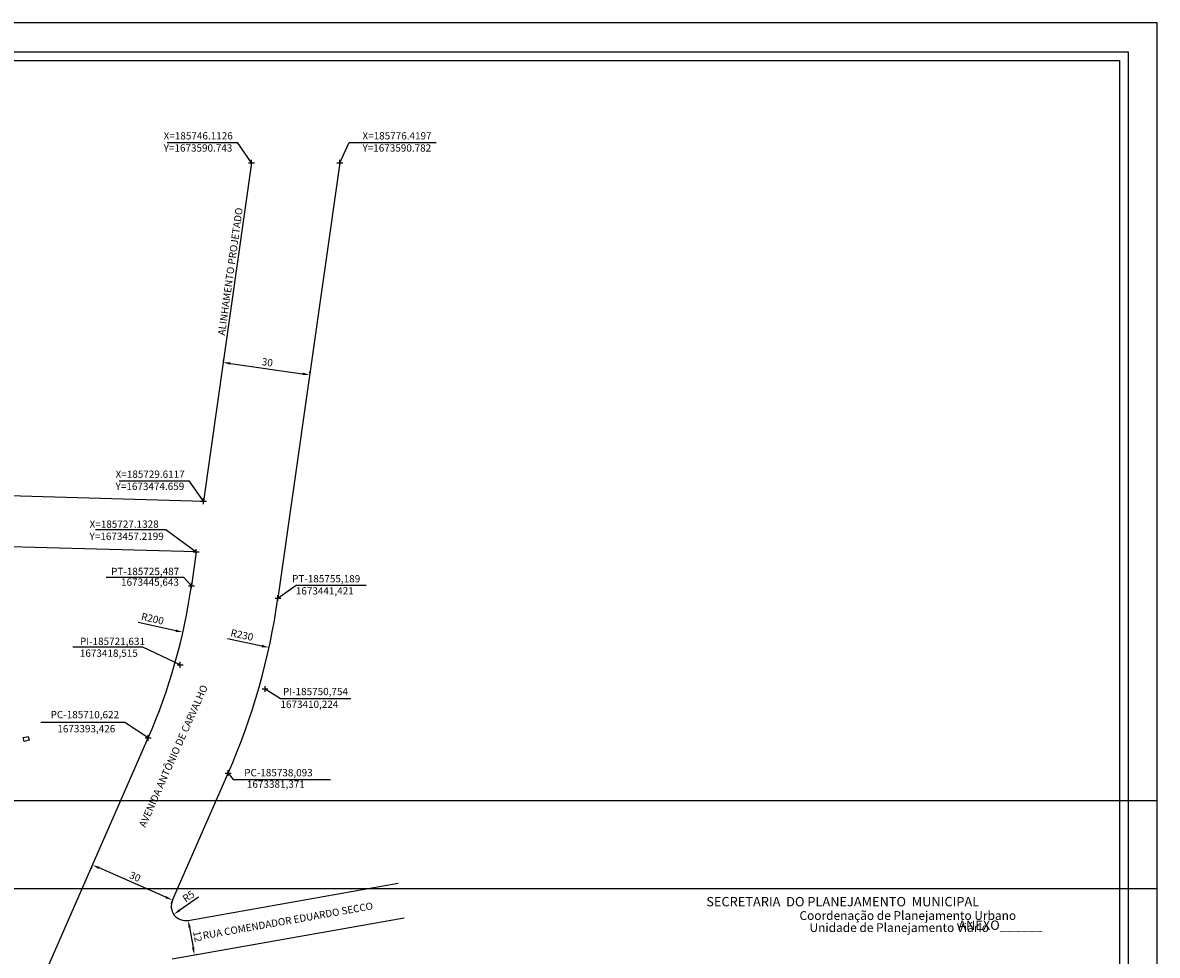
# Model space of a CAD drawing. Units: millimetres. Extents: x 185247 to 186057, y 1673075 to 1673639.
# Drawn here: x 185668 to 186057, y 1673319 to 1673639 of the extents above; entities that cross this region are included whole.
import ezdxf

# ---------------------------------------------------------------- set-up
doc = ezdxf.new("R2010")
doc.units = ezdxf.units.MM
doc.header["$LTSCALE"] = 5
doc.header["$PDMODE"] = 2
doc.header["$PDSIZE"] = -1
for name, color, linetype in [('T-ALINH-PROJ-C', 6, 'Continuous'), ('T-DIM', 1, 'Continuous'), ('T-TEXTP', 7, 'Continuous'), ('V-EDIFICACAO', 2, 'Continuous')]:
    doc.layers.add(name, color=color, linetype=linetype)
doc.styles.add('CITYBLUEPRINT', font='cibt____.pfb', dxfattribs={"height": 2})
doc.styles.add('SANSSERIFBOLDOBLIQUE', font='sasbo___.pfb', dxfattribs={"height": 1.8})
doc.styles.get("Standard").update_dxf_attribs({"font": 'ARIAL.TTF'})
doc.dimstyles.new('ISO-25', dxfattribs={"dimtxt": 2.5, "dimasz": 2.5, "dimexe": 1.25, "dimexo": 0.625, "dimtad": 1, "dimtxsty": 'Standard', "dimcen": 2.5, "dimadec": 0, "dimazin": 0, "dimtfac": 1, "dimtmove": 0, "dimatfit": 3, "dimfxl": 0, "dimarcsym": 0})

# ---------------------------------------------------------------- blocks, each defined once
blk = doc.blocks.new('*D7')
at = {"layer": 'Defpoints', "color": 0}
for p in [(185527.48, 1673473.79), (185722.55, 1673429.69)]:
    blk.add_point(p, dxfattribs=at)
at = {"layer": 'T-DIM', "color": 0, "lineweight": -2}
blk.add_line((185707.17, 1673433.16), (185720.12, 1673430.24), dxfattribs=at)
at = {"layer": 'T-DIM', "color": 0}
blk.add_solid([(185720.21, 1673430.64), (185720.02, 1673429.83), (185722.55, 1673429.69)], dxfattribs=at)
at = {"layer": 'T-DIM', "color": 0, "insert": (185712.06, 1673434.01), "char_height": 2.5, "attachment_point": 5, "rotation": 347.2608}
blk.add_mtext('R200', dxfattribs=at)
blk = doc.blocks.new('*D8')
at = {"layer": 'Defpoints', "color": 0}
for p in [(185527.48, 1673473.79), (185752.12, 1673424.43)]:
    blk.add_point(p, dxfattribs=at)
at = {"layer": 'T-DIM', "color": 0, "lineweight": -2}
blk.add_line((185737.88, 1673427.56), (185749.68, 1673424.97), dxfattribs=at)
at = {"layer": 'T-DIM', "color": 0}
blk.add_solid([(185749.77, 1673425.37), (185749.59, 1673424.56), (185752.12, 1673424.43)], dxfattribs=at)
at = {"layer": 'T-DIM', "color": 0, "insert": (185742.76, 1673428.43), "char_height": 2.5, "attachment_point": 5, "rotation": 347.6074}
blk.add_mtext('R230', dxfattribs=at)
blk = doc.blocks.new('*D14')
at = {"layer": 'Defpoints', "color": 0}
for p in [(185724.41, 1673330.84), (185726.49, 1673319.02), (185726.49, 1673319.02)]:
    blk.add_point(p, dxfattribs=at)
at = {"layer": 'T-DIM', "color": 0, "lineweight": -2}
for p, q in [((185725.02, 1673330.95), (185725.64, 1673331.06)), ((185724.84, 1673328.38), (185726.06, 1673321.49)), ((185727.11, 1673319.13), (185727.72, 1673319.24))]:
    blk.add_line(p, q, dxfattribs=at)
at = {"layer": 'T-DIM', "color": 0}
for points in [[(185725.25, 1673328.45), (185724.43, 1673328.31), (185724.41, 1673330.84)], [(185726.47, 1673321.56), (185725.65, 1673321.41), (185726.49, 1673319.02)]]:
    blk.add_solid(points, dxfattribs=at)
at = {"layer": 'T-DIM', "color": 0, "insert": (185727.3, 1673325.26), "char_height": 2.5, "attachment_point": 5, "rotation": 279.9991}
blk.add_mtext('12', dxfattribs=at)
blk = doc.blocks.new('*D18')
at = {"layer": 'Defpoints', "color": 0}
for p in [(185719.42, 1673332.93), (185723.54, 1673335.77)]:
    blk.add_point(p, dxfattribs=at)
at = {"layer": 'T-DIM', "color": 0, "lineweight": -2}
blk.add_line((185727.9, 1673338.77), (185721.48, 1673334.35), dxfattribs=at)
at = {"layer": 'T-DIM', "color": 0}
blk.add_solid([(185721.25, 1673334.69), (185721.72, 1673334), (185719.42, 1673332.93)], dxfattribs=at)
at = {"layer": 'T-DIM', "color": 0, "insert": (185724.65, 1673338.83), "char_height": 2.5, "attachment_point": 5, "rotation": 34.587}
blk.add_mtext('R5', dxfattribs=at)
blk = doc.blocks.new('*D55')
at = {"layer": 'Defpoints', "color": 0}
for p in [(185736.37, 1673522.23), (185766.08, 1673518.01), (185766.08, 1673518.01)]:
    blk.add_point(p, dxfattribs=at)
at = {"layer": 'T-DIM', "color": 0, "lineweight": -2}
for p, q in [((185736.46, 1673522.85), (185736.55, 1673523.47)), ((185738.85, 1673521.88), (185763.6, 1673518.36)), ((185766.16, 1673518.63), (185766.25, 1673519.25))]:
    blk.add_line(p, q, dxfattribs=at)
at = {"layer": 'T-DIM', "color": 0}
for points in [[(185738.91, 1673522.29), (185738.79, 1673521.47), (185736.37, 1673522.23)], [(185763.66, 1673518.77), (185763.54, 1673517.95), (185766.08, 1673518.01)]]:
    blk.add_solid(points, dxfattribs=at)
at = {"layer": 'T-DIM', "color": 0, "insert": (185751.49, 1673522), "char_height": 2.5, "attachment_point": 5, "rotation": 351.9098}
blk.add_mtext('30', dxfattribs=at)
blk = doc.blocks.new('*D56')
at = {"layer": 'Defpoints', "color": 0}
for p in [(185691.49, 1673349.83), (185691.49, 1673349.83), (185718.96, 1673337.77)]:
    blk.add_point(p, dxfattribs=at)
at = {"layer": 'T-DIM', "color": 0, "lineweight": -2}
for p, q in [((185691.24, 1673349.26), (185690.99, 1673348.68)), ((185716.67, 1673338.78), (185693.78, 1673348.82)), ((185718.71, 1673337.2), (185718.46, 1673336.63))]:
    blk.add_line(p, q, dxfattribs=at)
at = {"layer": 'T-DIM', "color": 0}
for points in [[(185693.95, 1673349.21), (185693.61, 1673348.44), (185691.49, 1673349.83)], [(185716.84, 1673339.16), (185716.51, 1673338.4), (185718.96, 1673337.77)]]:
    blk.add_solid(points, dxfattribs=at)
at = {"layer": 'T-DIM', "color": 0, "insert": (185705.99, 1673345.54), "char_height": 2.5, "attachment_point": 5, "rotation": 336.3076}
blk.add_mtext('30', dxfattribs=at)
blk = doc.blocks.new('ant')
at = {"layer": 'T-ALINH-PROJ-C'}
for p, q in [((185746.113, 1673590.743), (185729.612, 1673474.659)), ((185776.42, 1673590.782), (185755.189, 1673441.421)), ((185558.119, 1673479.694), (185729.612, 1673474.659)), ((185727.133, 1673457.22), (185546.596, 1673462.16)), ((185673.235, 1673308.226), (185710.621, 1673393.424)), ((185718.962, 1673337.774), (185738.092, 1673381.369)), ((185724.409, 1673330.841), (185796.47, 1673343.546)), ((185718.899, 1673317.685), (185798.553, 1673331.729))]:
    blk.add_line(p, q, dxfattribs=at)
for centre, radius, start, end in [((185527.478, 1673473.789), 200, 336.30756, 351.90982), ((185527.478, 1673473.789), 230, 336.30756, 351.90982), ((185723.541, 1673335.765), 5, 156.30756, 279.99912)]:
    blk.add_arc(centre, radius, start, end, dxfattribs=at)
at = {"layer": 'T-TEXTP', "char_height": 2.5, "attachment_point": 1}
for s, insert, width, rotation in [('ALINHAMENTO PROJETADO', (185734.509, 1673531.726), 49.17472, 82), ('AVENIDA ANTÔNIO DE CARVALHO', (185707.351, 1673363.497), 74.44278, 66)]:
    blk.add_mtext(s, dxfattribs=dict(at, insert=insert, width=width, rotation=rotation))
at = {"layer": 'T-DIM'}
for p1, p2, picture, middle in [((185736.374, 1673522.231), (185766.075, 1673518.009), '*D55', (185751.492, 1673522.004)), ((185718.962, 1673337.774), (185691.491, 1673349.829), '*D56', (185705.991, 1673345.544))]:
    dim = blk.add_aligned_dim(p1=p1, p2=p2, distance=0, dimstyle='ISO-25', dxfattribs=at)
    dim.commit()
    dim.dimension.update_dxf_attribs({"geometry": picture, "text_midpoint": middle})

msp = doc.modelspace()

# ---------------------------------------------------------------- linework, layer by layer
for p, q in [((185272.02, 1673628.801), (186047.02, 1673628.801)), ((186047.02, 1673628.801), (186047.02, 1673084.801))]:
    msp.add_line(p, q)
at = {"layer": 'Defpoints'}
for points in [[(185637.02, 1673638.801), (185637.02, 1673341.801), (186057.02, 1673341.801), (186057.02, 1673638.801)], [(185637.02, 1673371.801), (185637.02, 1673074.801), (186057.02, 1673074.801), (186057.02, 1673371.801)]]:
    msp.add_lwpolyline(points, close=True, dxfattribs=at)
at = {"layer": 'T-ALINH-PROJ-C'}
msp.add_line((185727.133, 1673457.22), (185725.487, 1673445.643), dxfattribs=at)
at = {"layer": 'T-ALINH-PROJ-C', "color": 0}
for p in [(185746.113, 1673590.743), (185776.42, 1673590.782), (185729.612, 1673474.659), (185727.133, 1673457.22), (185725.487, 1673445.643), (185755.189, 1673441.421), (185721.631, 1673418.515), (185750.754, 1673410.224), (185710.622, 1673393.426), (185738.093, 1673381.371)]:
    msp.add_point(p, dxfattribs=at)
at = {"layer": 'T-DIM'}
for p, q in [((185275.02, 1673625.801), (186044.02, 1673625.801)), ((186044.02, 1673625.801), (186044.02, 1673087.801))]:
    msp.add_line(p, q, dxfattribs=at)
at = {"layer": 'T-TEXTP'}
for p, q in [((185717.18, 1673597.719), (185741.244, 1673597.719)), ((185746.113, 1673590.743), (185741.244, 1673597.719)), ((185776.42, 1673590.782), (185779.61, 1673597.719)), ((185779.61, 1673597.719), (185809.49, 1673597.719)), ((185700.679, 1673481.635), (185724.743, 1673481.635)), ((185729.612, 1673474.659), (185724.743, 1673481.635)), ((185692.607, 1673464.919), (185716.671, 1673464.919)), ((185716.671, 1673464.919), (185727.133, 1673457.22))]:
    msp.add_line(p, q, dxfattribs=at)
at = {"layer": 'T-TEXTP', "color": 0}
for p, q in [((185722.827, 1673448.481), (185696.207, 1673448.481)), ((185725.487, 1673445.643), (185722.827, 1673448.481)), ((185755.189, 1673441.421), (185761.481, 1673445.854)), ((185761.481, 1673445.854), (185785.484, 1673445.854)), ((185708.824, 1673424.558), (185684.809, 1673424.558)), ((185721.631, 1673418.515), (185708.824, 1673424.558)), ((185750.754, 1673410.224), (185756.075, 1673406.937)), ((185756.075, 1673406.937), (185780.171, 1673406.937)), ((185702.593, 1673398.739), (185673.827, 1673398.739)), ((185710.622, 1673393.426), (185702.593, 1673398.739)), ((185738.093, 1673381.371), (185739.799, 1673379.17)), ((185739.799, 1673379.17), (185773.227, 1673379.17))]:
    msp.add_line(p, q, dxfattribs=at)
at = {"layer": 'V-EDIFICACAO'}
msp.add_lwpolyline([(185667.711, 1673393.574), (185669.42, 1673393.963), (185669.771, 1673392.678), (185668.022, 1673392.207), (185667.711, 1673393.574)], close=True, dxfattribs=at)

# ---------------------------------------------------------------- block references
at = {"layer": 'T-ALINH-PROJ-C'}
msp.add_blockref('ant', (0, 0), dxfattribs=at)

# ---------------------------------------------------------------- texts
at = {"layer": 'T-TEXTP', "ltscale": 0.75}
for s, height, style, p in [('SECRETARIA  DO PLANEJAMENTO  MUNICIPAL', 3.22207, 'SANSSERIFBOLDOBLIQUE', (185902.209, 1673335.643)), ('Coordenação de Planejamento Urbano', 3, 'CITYBLUEPRINT', (185934.194, 1673330.994)), ('Unidade de Planejamento Viário', 3, 'CITYBLUEPRINT', (185937.637, 1673326.853)), ('ANEXO______', 3.22207, 'SANSSERIFBOLDOBLIQUE', (185988.71, 1673327.568))]:
    msp.add_text(s, height=height, dxfattribs=dict(at, style=style)).set_placement(p)
at = {"layer": 'T-TEXTP', "char_height": 2.5, "width": 27.02163, "attachment_point": 1}
for s, insert in [('X=185746.1126\\PY=1673590.743', (185715.943, 1673601.245)), ('X=185776.4197\\PY=1673590.782', (185784.189, 1673601.245)), ('X=185729.6117\\PY=1673474.659', (185699.442, 1673485.161)), ('X=185727.1328\\PY=1673457.2199', (185690.515, 1673468.018))]:
    msp.add_mtext(s, dxfattribs=dict(at, insert=insert))
at = {"layer": 'T-TEXTP', "color": 0, "char_height": 2.5, "attachment_point": 5}
for s, insert in [('PT-185725,487', (185709.593, 1673450.218)), ('1673445,643', (185711.259, 1673446.563)), ('PT-185755,189', (185771.736, 1673447.723)), ('1673441,421', (185771.25, 1673443.564)), ('PI-185721,631', (185698.364, 1673426.236)), ('1673418,515', (185697.126, 1673422.188)), ('PI-185750,754', (185768.051, 1673409.019)), ('1673410,224', (185765.975, 1673404.648)), ('PC-185710,622', (185688.891, 1673401.1)), ('1673393,426', (185689.397, 1673396.271)), ('PC-185738,093', (185755.353, 1673381.179)), ('1673381,371', (185754.459, 1673377.258))]:
    msp.add_mtext(s, dxfattribs=dict(at, insert=insert))
at = {"layer": 'T-TEXTP', "insert": (185729.178, 1673326.82), "char_height": 2.5, "width": 74.44278, "attachment_point": 1, "rotation": 9.99912}
msp.add_mtext('RUA COMENDADOR EDUARDO SECCO', dxfattribs=at)

# ---------------------------------------------------------------- dimensions: what is measured, and where the dimension line sits
at = {"layer": 'T-DIM'}
for center, mpoint, picture, middle in [((185527.478, 1673473.789), (185722.554, 1673429.687), '*D7', (185711.636, 1673432.155)), ((185527.478, 1673473.789), (185752.119, 1673424.429), '*D8', (185742.352, 1673426.575)), ((185723.541, 1673335.765), (185719.425, 1673332.927), '*D18', (185725.723, 1673337.27))]:
    dim = msp.add_radius_dim(center=center, mpoint=mpoint, dimstyle='ISO-25', dxfattribs=at)
    dim.commit()
    dim.dimension.update_dxf_attribs({"geometry": picture, "text_midpoint": middle, "dimtype": 164})
dim = msp.add_aligned_dim(p1=(185724.409, 1673330.841), p2=(185726.493, 1673319.023), distance=0, dimstyle='ISO-25', dxfattribs=at)
dim.commit()
dim.dimension.update_dxf_attribs({"geometry": '*D14', "text_midpoint": (185727.302, 1673325.259)})

doc.saveas('drawing.dxf')
